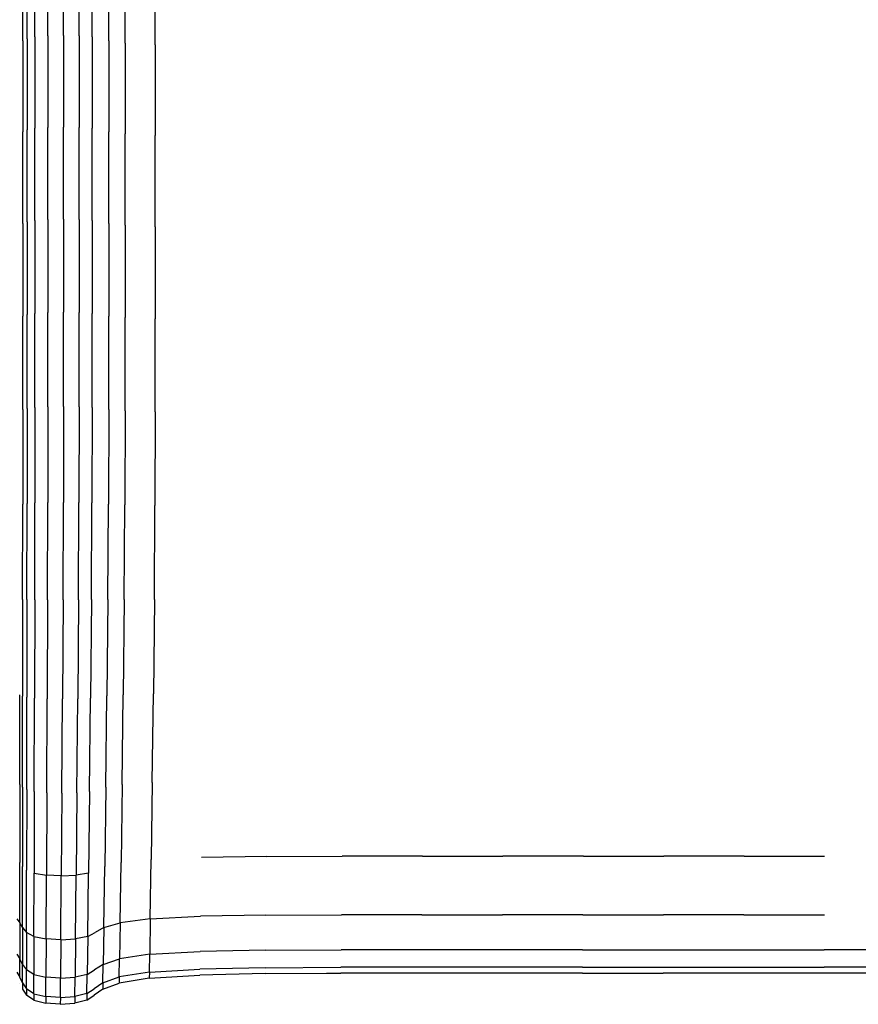
# Model space of a CAD drawing. Units: millimetres. Extents: x 16460.3 to 16473.3, y 5999.1 to 6011.
# Drawn here: x 16464 to 16464.3, y 6002.4 to 6002.7 of the extents above; entities that cross this region are included whole.
import ezdxf

# ---------------------------------------------------------------- set-up
doc = ezdxf.new("R2010")
doc.units = ezdxf.units.MM

msp = doc.modelspace()

# ---------------------------------------------------------------- linework, layer by layer
for p, q in [((16463.99381, 6002.68415), (16463.99381, 6002.71411)), ((16463.99525, 6002.68486), (16463.99525, 6002.71489)), ((16463.99784, 6002.68546), (16463.99784, 6002.71554)), ((16464.00215, 6002.68581), (16464.00215, 6002.71593)), ((16464.00733, 6002.68593), (16464.00733, 6002.71606)), ((16464.01251, 6002.68581), (16464.01251, 6002.71593)), ((16464.01683, 6002.68546), (16464.01683, 6002.71554)), ((16464.02237, 6002.68415), (16464.02237, 6002.71411)), ((16464.02777, 6002.68343), (16464.02777, 6002.71333)), ((16464.03771, 6002.68284), (16464.03771, 6002.71268)), ((16463.99381, 6002.68415), (16463.99381, 6002.65402)), ((16463.99525, 6002.68486), (16463.99525, 6002.65467)), ((16463.99784, 6002.68546), (16463.99784, 6002.65521)), ((16464.00215, 6002.68581), (16464.00215, 6002.65553)), ((16464.00733, 6002.68593), (16464.00733, 6002.65564)), ((16464.01251, 6002.68581), (16464.01251, 6002.65553)), ((16464.01683, 6002.68546), (16464.01683, 6002.65521)), ((16464.02237, 6002.68415), (16464.02237, 6002.65402)), ((16464.02777, 6002.68343), (16464.02777, 6002.65338)), ((16464.03771, 6002.68284), (16464.03771, 6002.65284)), ((16463.99525, 6002.62424), (16463.99525, 6002.65467)), ((16463.99784, 6002.62472), (16463.99784, 6002.65521)), ((16464.00215, 6002.625), (16464.00215, 6002.65553)), ((16464.00733, 6002.6251), (16464.00733, 6002.65564)), ((16464.01251, 6002.625), (16464.01251, 6002.65553)), ((16464.01683, 6002.62472), (16464.01683, 6002.65521)), ((16463.99381, 6002.62366), (16463.99381, 6002.65402)), ((16464.02237, 6002.62366), (16464.02237, 6002.65402)), ((16464.02777, 6002.62309), (16464.02777, 6002.65338)), ((16464.03771, 6002.62261), (16464.03771, 6002.65284)), ((16464.00733, 6002.6251), (16464.00733, 6002.59426)), ((16463.99381, 6002.62366), (16463.99381, 6002.593)), ((16463.99525, 6002.62424), (16463.99525, 6002.5935)), ((16463.99784, 6002.62472), (16463.99784, 6002.59392)), ((16464.00215, 6002.625), (16464.00215, 6002.59417)), ((16464.01251, 6002.625), (16464.01251, 6002.59417)), ((16464.01683, 6002.62472), (16464.01683, 6002.59392)), ((16464.02237, 6002.62366), (16464.02237, 6002.593)), ((16464.02777, 6002.62309), (16464.02777, 6002.59249)), ((16464.03771, 6002.62261), (16464.03771, 6002.59207)), ((16463.99381, 6002.56202), (16463.99381, 6002.593)), ((16463.99525, 6002.56242), (16463.99525, 6002.5935)), ((16463.99783, 6002.56276), (16463.99784, 6002.59392)), ((16464.00214, 6002.56296), (16464.00215, 6002.59417)), ((16464.00732, 6002.56302), (16464.00733, 6002.59426)), ((16464.01249, 6002.56296), (16464.01251, 6002.59417)), ((16464.0168, 6002.56276), (16464.01683, 6002.59392)), ((16464.02234, 6002.56202), (16464.02237, 6002.593)), ((16464.02774, 6002.56162), (16464.02777, 6002.59249)), ((16464.03768, 6002.56128), (16464.03771, 6002.59207)), ((16463.99381, 6002.56202), (16463.99381, 6002.53072)), ((16463.99525, 6002.56242), (16463.99524, 6002.53096)), ((16463.99783, 6002.56276), (16463.99781, 6002.53116)), ((16464.00214, 6002.56296), (16464.00211, 6002.53128)), ((16464.00732, 6002.56302), (16464.00727, 6002.53132)), ((16464.01249, 6002.56296), (16464.01242, 6002.53128)), ((16464.0168, 6002.56276), (16464.01672, 6002.53116)), ((16464.02234, 6002.56202), (16464.02224, 6002.53073)), ((16464.02774, 6002.56162), (16464.02764, 6002.53049)), ((16464.03768, 6002.56128), (16464.03759, 6002.53029)), ((16463.99379, 6002.49911), (16463.99381, 6002.53072)), ((16463.99522, 6002.49909), (16463.99524, 6002.53096)), ((16463.99778, 6002.49908), (16463.99781, 6002.53116)), ((16464.00205, 6002.49907), (16464.00211, 6002.53128)), ((16464.00717, 6002.49907), (16464.00727, 6002.53132)), ((16464.01229, 6002.49908), (16464.01242, 6002.53128)), ((16464.01655, 6002.49909), (16464.01672, 6002.53116)), ((16464.02205, 6002.49911), (16464.02224, 6002.53073)), ((16464.02745, 6002.49913), (16464.02764, 6002.53049)), ((16464.03741, 6002.49914), (16464.03759, 6002.53029)), ((16463.99379, 6002.49911), (16463.99378, 6002.46717)), ((16463.99522, 6002.49909), (16463.99519, 6002.46677)), ((16463.99778, 6002.49908), (16463.99772, 6002.46645)), ((16464.00205, 6002.49907), (16464.00194, 6002.46626)), ((16464.00717, 6002.49907), (16464.007, 6002.4662)), ((16464.01229, 6002.49908), (16464.01206, 6002.46626)), ((16464.01655, 6002.49909), (16464.01628, 6002.46646)), ((16464.02205, 6002.49911), (16464.02173, 6002.46718)), ((16464.02745, 6002.49913), (16464.02714, 6002.46757)), ((16464.03741, 6002.49914), (16464.0371, 6002.46789)), ((16463.99289, 6002.43783), (16463.99291, 6002.46756)), ((16463.99376, 6002.43701), (16463.99378, 6002.46717)), ((16463.99516, 6002.43618), (16463.99519, 6002.46677)), ((16463.99765, 6002.43549), (16463.99772, 6002.46645)), ((16464.00181, 6002.43509), (16464.00194, 6002.46626)), ((16464.0068, 6002.43495), (16464.007, 6002.4662)), ((16464.01179, 6002.4351), (16464.01206, 6002.46626)), ((16464.01595, 6002.43551), (16464.01628, 6002.46646)), ((16464.02135, 6002.43702), (16464.02173, 6002.46718)), ((16464.02676, 6002.43784), (16464.02714, 6002.46757)), ((16464.03673, 6002.43853), (16464.0371, 6002.46789)), ((16463.99289, 6002.43783), (16463.99286, 6002.41198)), ((16463.99376, 6002.43701), (16463.99374, 6002.41073)), ((16463.99516, 6002.43618), (16463.99512, 6002.40948)), ((16464.02135, 6002.43702), (16464.02098, 6002.41075)), ((16464.02676, 6002.43784), (16464.02638, 6002.412)), ((16464.03673, 6002.43853), (16464.03637, 6002.41303)), ((16463.99765, 6002.43549), (16463.99758, 6002.40844)), ((16464.00181, 6002.43509), (16464.00168, 6002.40782)), ((16464.0068, 6002.43495), (16464.0066, 6002.40762)), ((16464.01179, 6002.4351), (16464.01152, 6002.40783)), ((16464.01595, 6002.43551), (16464.01562, 6002.40846)), ((16464.07465, 6002.41397), (16464.05301, 6002.41366)), ((16464.07465, 6002.41397), (16464.09961, 6002.41407)), ((16464.12624, 6002.41407), (16464.09961, 6002.41407)), ((16464.12624, 6002.41407), (16464.15287, 6002.41407)), ((16464.1795, 6002.41407), (16464.15287, 6002.41407)), ((16464.1795, 6002.41407), (16464.20614, 6002.41407)), ((16464.23277, 6002.41407), (16464.20614, 6002.41407)), ((16464.23277, 6002.41407), (16464.2594, 6002.41407)), ((16463.99284, 6002.39205), (16463.99286, 6002.41198)), ((16463.99372, 6002.39044), (16463.99374, 6002.41073)), ((16464.02066, 6002.39047), (16464.02098, 6002.41075)), ((16464.02606, 6002.39207), (16464.02638, 6002.412)), ((16464.03606, 6002.3934), (16464.03637, 6002.41303)), ((16463.99509, 6002.38884), (16463.99512, 6002.40948)), ((16463.99752, 6002.3875), (16463.99758, 6002.40844)), ((16463.99758, 6002.40844), (16464.00168, 6002.40782)), ((16464.00157, 6002.3867), (16464.00168, 6002.40782)), ((16464.0066, 6002.40762), (16464.00168, 6002.40782)), ((16464.00643, 6002.38645), (16464.0066, 6002.40762)), ((16464.0066, 6002.40762), (16464.01152, 6002.40783)), ((16464.0113, 6002.38672), (16464.01152, 6002.40783)), ((16464.01562, 6002.40846), (16464.01152, 6002.40783)), ((16464.01535, 6002.38753), (16464.01562, 6002.40846)), ((16464.03606, 6002.3934), (16464.05272, 6002.3942)), ((16464.07438, 6002.3946), (16464.05272, 6002.3942)), ((16464.07438, 6002.3946), (16464.09937, 6002.39474)), ((16464.12603, 6002.39474), (16464.09937, 6002.39474)), ((16464.12603, 6002.39474), (16464.15269, 6002.39474)), ((16464.17934, 6002.39474), (16464.15269, 6002.39474)), ((16464.17934, 6002.39474), (16464.206, 6002.39474)), ((16464.23266, 6002.39474), (16464.206, 6002.39474)), ((16464.23266, 6002.39474), (16464.25932, 6002.39474)), ((16463.99189, 6002.39339), (16463.99284, 6002.39205)), ((16463.99284, 6002.39205), (16463.99283, 6002.38008)), ((16463.99372, 6002.39044), (16463.99284, 6002.39205)), ((16463.99372, 6002.39044), (16463.99371, 6002.37825)), ((16463.99372, 6002.39044), (16463.99509, 6002.38884)), ((16464.02066, 6002.39047), (16464.01778, 6002.38887)), ((16464.02066, 6002.39047), (16464.02047, 6002.37828)), ((16464.02066, 6002.39047), (16464.02606, 6002.39207)), ((16464.02606, 6002.39207), (16464.02587, 6002.3801)), ((16464.03606, 6002.3934), (16464.02606, 6002.39207)), ((16464.03606, 6002.3934), (16464.03588, 6002.38162)), ((16463.99509, 6002.38884), (16463.99507, 6002.37643)), ((16463.99752, 6002.3875), (16463.99509, 6002.38884)), ((16463.99752, 6002.3875), (16463.99749, 6002.37491)), ((16463.99752, 6002.3875), (16464.00157, 6002.3867)), ((16464.01535, 6002.38753), (16464.0113, 6002.38672)), ((16464.01535, 6002.38753), (16464.01518, 6002.37494)), ((16464.01535, 6002.38753), (16464.01778, 6002.38887)), ((16464.00157, 6002.3867), (16464.00151, 6002.374)), ((16464.00643, 6002.38645), (16464.00157, 6002.3867)), ((16464.00643, 6002.38645), (16464.00634, 6002.37371)), ((16464.00643, 6002.38645), (16464.0113, 6002.38672)), ((16464.0113, 6002.38672), (16464.01116, 6002.37402)), ((16463.99186, 6002.38161), (16463.99283, 6002.38008)), ((16464.03588, 6002.38162), (16464.02587, 6002.3801)), ((16464.03578, 6002.37572), (16464.03588, 6002.38162)), ((16464.03588, 6002.38162), (16464.05255, 6002.38253)), ((16464.07422, 6002.38298), (16464.05255, 6002.38253)), ((16464.07422, 6002.38298), (16464.09923, 6002.38314)), ((16464.15257, 6002.38314), (16464.09923, 6002.38314)), ((16464.17925, 6002.38314), (16464.15257, 6002.38314)), ((16464.17925, 6002.38314), (16464.20592, 6002.38314)), ((16464.20592, 6002.38314), (16464.25927, 6002.38314)), ((16464.28594, 6002.38314), (16464.25927, 6002.38314)), ((16463.99282, 6002.37409), (16463.99283, 6002.38008)), ((16463.99371, 6002.37825), (16463.99283, 6002.38008)), ((16463.9937, 6002.37214), (16463.99371, 6002.37825)), ((16463.99371, 6002.37825), (16463.99507, 6002.37643)), ((16464.02047, 6002.37828), (16464.0176, 6002.37646)), ((16464.02037, 6002.37217), (16464.02047, 6002.37828)), ((16464.02047, 6002.37828), (16464.02587, 6002.3801)), ((16464.02578, 6002.37411), (16464.02587, 6002.3801)), ((16464.07414, 6002.37717), (16464.09915, 6002.37733)), ((16464.15252, 6002.37733), (16464.09915, 6002.37733)), ((16464.1792, 6002.37733), (16464.15252, 6002.37733)), ((16464.1792, 6002.37733), (16464.25924, 6002.37733)), ((16464.28592, 6002.37733), (16464.25924, 6002.37733)), ((16463.99185, 6002.37571), (16463.99282, 6002.37409)), ((16463.9937, 6002.37214), (16463.99282, 6002.37409)), ((16463.99507, 6002.37019), (16463.99507, 6002.37643)), ((16463.99749, 6002.37491), (16463.99507, 6002.37643)), ((16463.99747, 6002.36857), (16463.99749, 6002.37491)), ((16463.99749, 6002.37491), (16464.00151, 6002.374)), ((16464.00148, 6002.36761), (16464.00151, 6002.374)), ((16464.00634, 6002.37371), (16464.00151, 6002.374)), ((16464.00634, 6002.37371), (16464.01116, 6002.37402)), ((16464.01109, 6002.36763), (16464.01116, 6002.37402)), ((16464.01518, 6002.37494), (16464.01116, 6002.37402)), ((16464.0151, 6002.36861), (16464.01518, 6002.37494)), ((16464.01518, 6002.37494), (16464.0176, 6002.37646)), ((16464.02037, 6002.37217), (16464.02578, 6002.37411)), ((16464.02578, 6002.37411), (16464.02575, 6002.37209)), ((16464.03578, 6002.37572), (16464.02578, 6002.37411)), ((16464.03578, 6002.37572), (16464.03575, 6002.37374)), ((16464.03575, 6002.37374), (16464.05243, 6002.37474)), ((16464.03578, 6002.37572), (16464.05246, 6002.37669)), ((16464.07411, 6002.37524), (16464.05243, 6002.37474)), ((16464.07414, 6002.37717), (16464.05246, 6002.37669)), ((16464.07411, 6002.37524), (16464.09913, 6002.3754)), ((16464.07411, 6002.37524), (16464.07411, 6002.37524)), ((16464.09443, 6002.37537), (16464.09913, 6002.3754)), ((16464.09912, 6002.3754), (16464.09913, 6002.3754)), ((16464.09912, 6002.3754), (16464.09913, 6002.3754)), ((16464.09912, 6002.3754), (16464.09913, 6002.3754)), ((16464.09913, 6002.3754), (16464.09912, 6002.3754)), ((16464.09912, 6002.3754), (16464.09913, 6002.3754)), ((16464.17918, 6002.3754), (16464.09913, 6002.3754)), ((16464.17918, 6002.3754), (16464.20587, 6002.3754)), ((16464.28592, 6002.3754), (16464.20587, 6002.3754)), ((16463.99282, 6002.37206), (16463.99282, 6002.37207)), ((16463.9937, 6002.37214), (16463.9937, 6002.37007)), ((16463.9937, 6002.37214), (16463.99507, 6002.37019)), ((16464.00629, 6002.36729), (16464.00634, 6002.37371)), ((16464.02037, 6002.37217), (16464.01751, 6002.37023)), ((16464.02037, 6002.37217), (16464.02034, 6002.3701)), ((16464.02034, 6002.3701), (16464.02575, 6002.37209)), ((16464.03575, 6002.37374), (16464.02575, 6002.37209)), ((16464.02575, 6002.37208), (16464.02575, 6002.37209)), ((16464.03575, 6002.37374), (16464.03575, 6002.37374)), ((16463.9937, 6002.37007), (16463.99506, 6002.36807)), ((16463.9937, 6002.37006), (16463.9937, 6002.37007)), ((16463.99507, 6002.37019), (16463.99506, 6002.36807)), ((16463.99746, 6002.36641), (16463.99506, 6002.36807)), ((16463.99506, 6002.36805), (16463.99506, 6002.36807)), ((16463.99747, 6002.36857), (16463.99507, 6002.37019)), ((16463.99747, 6002.36857), (16463.99746, 6002.36641)), ((16463.99747, 6002.36857), (16464.00148, 6002.36761)), ((16464.00148, 6002.36761), (16464.00147, 6002.36542)), ((16464.00629, 6002.36729), (16464.00148, 6002.36761)), ((16464.00629, 6002.36729), (16464.01109, 6002.36763)), ((16464.01109, 6002.36763), (16464.01107, 6002.36544)), ((16464.0151, 6002.36861), (16464.01109, 6002.36763)), ((16464.0151, 6002.36861), (16464.01507, 6002.36644)), ((16464.01507, 6002.36644), (16464.01747, 6002.36811)), ((16464.0151, 6002.36861), (16464.01751, 6002.37023)), ((16464.02034, 6002.3701), (16464.01747, 6002.36811)), ((16464.02034, 6002.37009), (16464.02034, 6002.3701)), ((16463.99746, 6002.36637), (16463.99746, 6002.36641)), ((16463.99746, 6002.36641), (16464.00147, 6002.36542)), ((16464.00627, 6002.3651), (16464.00147, 6002.36542)), ((16464.00147, 6002.36538), (16464.00147, 6002.36542)), ((16464.00629, 6002.36729), (16464.00627, 6002.3651)), ((16464.00627, 6002.3651), (16464.01107, 6002.36544)), ((16464.00627, 6002.36505), (16464.00627, 6002.3651)), ((16464.01507, 6002.36644), (16464.01107, 6002.36544)), ((16464.01107, 6002.3654), (16464.01107, 6002.36544)), ((16464.01507, 6002.36641), (16464.01507, 6002.36644))]:
    msp.add_line(p, q)

doc.saveas('drawing.dxf')
